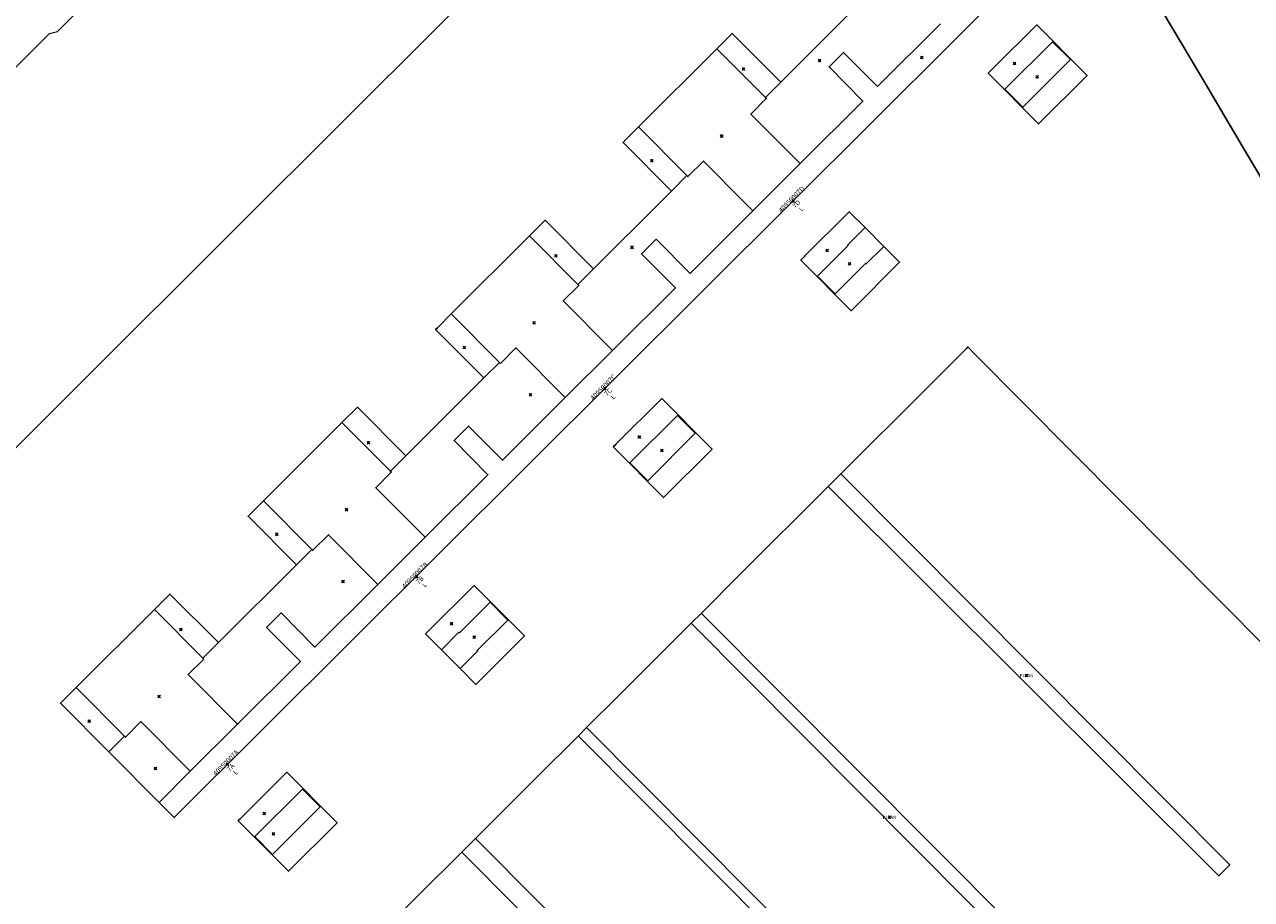
# Model space of a CAD drawing. Units: metres. Extents: x 451822 to 457231, y 4596537 to 4600093.
# Drawn here: x 453644 to 453913, y 4597848 to 4598039 of the extents above; entities that cross this region are included whole.
import ezdxf
from ezdxf.enums import TextEntityAlignment as Align

# ---------------------------------------------------------------- set-up
doc = ezdxf.new("R2010")
doc.units = ezdxf.units.M
doc.header["$MEASUREMENT"] = 0
doc.header["$PDMODE"] = 35
doc.header["$PDSIZE"] = 0.3
for name, color, linetype in [('2_CQPM_ILLES_NOVES', 6, 'Continuous'), ('2_CQPM_ILLES_NOVES_CADASTRE', 230, 'Continuous'), ('2_CQPM_VOLUMETRIES_NOVES', 4, 'Continuous'), ('CQPM_NUMPOL', 6, 'Continuous'), ('CQPM_NUMPOL_CODGIS', 6, 'Continuous'), ('CQPM_NUMPOL_CODINUM', 6, 'Continuous'), ('CQPM_NUMPOL_DISTAL', 7, 'Continuous'), ('CQPM_NUMPOL_IDENT', 6, 'Continuous'), ('CQPM_NUMPOL_NUM', 6, 'Continuous'), ('CQPM_NUMPOL_NUMEDIF', 6, 'Continuous'), ('CQPM_NUMPOL_UTM', 6, 'Continuous'), ('CQPM_VOLUMETRIA_BLOC', 1, 'Continuous'), ('CQPM_VOLUMETRIA_CODGIS', 1, 'Continuous'), ('CQPM_VOLUMETRIA_IDENT', 1, 'Continuous'), ('CQPM_VOLUMETRIA_NUMEDIF', 1, 'Continuous'), ('CQPM_VOLUMETRIA_PLANTES', 1, 'Continuous'), ('CQPM_VOLUMETRIA_UTM', 1, 'Continuous')]:
    doc.layers.add(name, color=color, linetype=linetype)

# ---------------------------------------------------------------- blocks, each defined once
blk = doc.blocks.new('CQPM_VOLUMETRIA')
at = {"layer": 'CQPM_VOLUMETRIA_IDENT'}
blk.add_point((0, 0), dxfattribs=at)
at = {"layer": 'CQPM_VOLUMETRIA_CODGIS'}
blk.add_attdef('CODI_GIS', text='', height=0.7, dxfattribs=at).set_placement((0, -1), align=Align.CENTER)
at = {"layer": 'CQPM_VOLUMETRIA_NUMEDIF'}
blk.add_attdef('NUM_EDIFICI', text='', height=0.7, dxfattribs=at).set_placement((0, -1), align=Align.CENTER)
at = {"layer": 'CQPM_VOLUMETRIA_PLANTES'}
blk.add_attdef('PLANTES', text='', height=0.7, dxfattribs=at).set_placement((0, 0), align=Align.MIDDLE_CENTER)
at = {"layer": 'CQPM_VOLUMETRIA_UTM'}
blk.add_attdef('UTM', text='', height=0.7, dxfattribs=at).set_placement((0, -1), align=Align.CENTER)
blk = doc.blocks.new('CQPM_NUMPOL')
at = {"layer": 'CQPM_NUMPOL_IDENT'}
blk.add_point((0, 0), dxfattribs=at)
at = {"layer": 'CQPM_NUMPOL_CODGIS'}
blk.add_attdef('CODI_GIS', text='', height=0.7, dxfattribs=at).set_placement((0, -1), align=Align.CENTER)
at = {"layer": 'CQPM_NUMPOL_CODINUM'}
blk.add_attdef('CODI_NUMPOL', text='', height=0.7, dxfattribs=at).set_placement((0, 0), align=Align.CENTER)
at = {"layer": 'CQPM_NUMPOL_NUM', "color": 0}
blk.add_attdef('NUMERO', text='', height=0.7, dxfattribs=at).set_placement((0, -1), align=Align.CENTER)
at = {"layer": 'CQPM_NUMPOL_NUMEDIF'}
blk.add_attdef('NUM_EDIFICI', text='', height=0.7, dxfattribs=at).set_placement((0, -1), align=Align.CENTER)
at = {"layer": 'CQPM_NUMPOL_UTM'}
blk.add_attdef('UTM', text='', height=0.7, dxfattribs=at).set_placement((0, -1), align=Align.CENTER)

msp = doc.modelspace()

# ---------------------------------------------------------------- linework, layer by layer
at = {"layer": '2_CQPM_ILLES_NOVES', "linetype": 'Continuous', "lineweight": 0}
msp.add_lwpolyline([(453530.63, 4597934.32), (453530.74, 4597934.39), (453543.25, 4597943.68), (453561.89, 4597957.08), (453575.38, 4597967.12), (453582.03, 4597972.37), (453587.82, 4597977.06), (453600, 4597987.54), (453607.71, 4597995.2), (453631.26, 4598018.83), (453649.55, 4598037.01), (453651.32, 4598037.41), (453706.73, 4598092.87), (453718.11, 4598102.7), (453718.11, 4598102.7)], dxfattribs=at)
at = {"layer": '2_CQPM_ILLES_NOVES_CADASTRE', "linetype": 'Continuous', "lineweight": 0}
msp.add_lwpolyline([(453412.26, 4597719.72), (453413.3, 4597720.18), (453426.96, 4597732.89), (453441.83, 4597746.71), (453451.52, 4597756.35), (453455.24, 4597760.05), (453476.01, 4597780.69), (453490.87, 4597795.5), (453519.9, 4597824.46), (453525.28, 4597829.82), (453549.62, 4597854.06), (453573.91, 4597878.29), (453619.46, 4597923.79), (453690.77, 4597994.87), (453757.52, 4598061.39), (453762.09, 4598065.94), (453812.68, 4598116.31), (453841.45, 4598144.86)], dxfattribs=at)
at = {"layer": '2_CQPM_VOLUMETRIES_NOVES'}
for points in [[(453877, 4598085.09), (453876.34, 4598084.61), (453871.27, 4598079.29), (453873.77, 4598075.05), (453873.56, 4598074.92), (453873.42, 4598074.84), (453881.74, 4598060.9), (453889.01, 4598048.72), (453899.2, 4598031.55), (453903.56, 4598024.19), (453905.66, 4598020.64), (453912.95, 4598008.32), (453917.85, 4598000.04), (453932.34, 4597975.57), (453958.21, 4597931.8), (453979.39, 4597896), (453998.32, 4597863.95), (454002.02, 4597857.69), (454028.75, 4597812.44)], [(453863.08, 4598057.61), (453865.51, 4598053.43), (453811.89, 4598000.04), (453676.82, 4597865.56), (453673.52, 4597868.87)], [(453809.59, 4598026.37), (453810.59, 4598027.34), (453826.67, 4598043.37)], [(453844.48, 4598039.09), (453830.73, 4598025.41), (453823.32, 4598032.85), (453820.13, 4598029.67), (453827.54, 4598022.23), (453813.79, 4598008.54)], [(453795.56, 4598033.66), (453798.93, 4598037.02), (453809.59, 4598026.37)], [(453875.96, 4598028.45), (453876.58, 4598027.82), (453865.96, 4598017.24), (453854.95, 4598028.29), (453855.98, 4598029.31), (453865.58, 4598038.88), (453875.96, 4598028.45)], [(453778.44, 4598016.55), (453795.56, 4598033.66)], [(453795.56, 4598033.66), (453806.19, 4598022.98)], [(453858.62, 4598024.82), (453869.03, 4598035.19), (453872.92, 4598031.29), (453862.5, 4598020.92), (453858.62, 4598024.82)], [(453806.19, 4598022.98), (453809.59, 4598026.37)], [(453806.19, 4598022.98), (453806.4, 4598022.77), (453803, 4598019.38), (453813.79, 4598008.54)], [(453785.64, 4598002.52), (453775.05, 4598013.15), (453775.67, 4598013.78), (453778.44, 4598016.55)], [(453789.04, 4598005.91), (453778.44, 4598016.55)], [(453803.45, 4597998.24), (453801.66, 4598000.04), (453792.65, 4598009.08), (453789.25, 4598005.7), (453789.04, 4598005.91)], [(453803.45, 4597998.24), (453805.26, 4598000.04), (453813.79, 4598008.54)], [(453785.64, 4598002.52), (453789.04, 4598005.91)], [(453785.64, 4598002.52), (453783.15, 4598000.04), (453769.29, 4597986.24), (453768.56, 4597985.52)], [(453754.58, 4597992.76), (453757.98, 4597996.15), (453768.56, 4597985.52)], [(453803.45, 4597998.24), (453789.7, 4597984.55), (453782.29, 4597991.99), (453779.1, 4597988.82), (453786.51, 4597981.38), (453772.76, 4597967.69)], [(453828.01, 4597994.55), (453824.55, 4597998.02), (453814.84, 4597988.35), (453814.74, 4597988.25), (453813.92, 4597987.44), (453824.93, 4597976.38), (453835.55, 4597986.97), (453834.93, 4597987.6), (453832.1, 4597990.44)], [(453832.1, 4597990.44), (453828.27, 4597986.63), (453828.16, 4597986.74), (453821.47, 4597980.07), (453817.59, 4597983.97), (453824.28, 4597990.63), (453824.18, 4597990.74), (453828.01, 4597994.55)], [(453828.01, 4597994.55), (453832.1, 4597990.44)], [(453737.45, 4597975.67), (453754.58, 4597992.76)], [(453754.58, 4597992.76), (453765.16, 4597982.13)], [(453765.16, 4597982.13), (453768.56, 4597985.52)], [(453765.16, 4597982.13), (453765.37, 4597981.92), (453761.97, 4597978.53), (453772.76, 4597967.69)], [(453744.61, 4597961.67), (453734.02, 4597972.3), (453734.42, 4597972.64), (453737.45, 4597975.67)], [(453748.01, 4597965.06), (453737.45, 4597975.67)], [(453748.01, 4597965.06), (453748.22, 4597964.84), (453751.62, 4597968.23), (453762.42, 4597957.39)], [(453772.76, 4597967.69), (453762.42, 4597957.39)], [(453969.58, 4597678.26), (454002.02, 4597710.55), (454014.19, 4597722.65), (454014.4, 4597722.85), (454015.8, 4597724.18), (454015.96, 4597724.32), (454002.02, 4597738.34), (453932.67, 4597808.09), (453931.55, 4597809.22), (453931.32, 4597809.44), (453931.26, 4597809.51), (453968.15, 4597846.2), (453968.4, 4597846.52), (453969.58, 4597848.05), (453969.83, 4597848.37), (453851.89, 4597967.03), (453850.48, 4597968.45), (453850.18, 4597968.14), (453848.48, 4597966.4), (453841.32, 4597959.26), (453822.71, 4597940.7)], [(453744.61, 4597961.67), (453748.01, 4597965.06)], [(453744.61, 4597961.67), (453728.06, 4597945.18), (453727.53, 4597944.67)], [(453731.73, 4597926.84), (453745.48, 4597940.53), (453738.07, 4597947.97), (453741.26, 4597951.14), (453748.67, 4597943.7), (453762.42, 4597957.39)], [(453793.9, 4597946.75), (453794.52, 4597946.12), (453783.89, 4597935.53), (453772.89, 4597946.59), (453773.45, 4597947.15), (453773.55, 4597947.25), (453783.52, 4597957.17), (453793.9, 4597946.75)], [(453727.53, 4597944.67), (453716.92, 4597955.26), (453713.54, 4597951.91)], [(453776.56, 4597943.11), (453786.97, 4597953.49), (453790.86, 4597949.59), (453780.44, 4597939.22), (453776.56, 4597943.11)], [(453696.39, 4597934.83), (453713.54, 4597951.91)], [(453713.54, 4597951.91), (453724.13, 4597941.28)], [(453724.13, 4597941.28), (453727.53, 4597944.67)], [(453724.13, 4597941.28), (453724.34, 4597941.07), (453720.94, 4597937.68), (453731.73, 4597926.84)], [(453819.94, 4597937.94), (453820.02, 4597937.86), (453905.39, 4597852.81), (453907.79, 4597855.2), (453822.79, 4597940.61), (453822.71, 4597940.7)], [(453822.71, 4597940.7), (453819.94, 4597937.94)], [(453792.19, 4597910.27), (453800.62, 4597918.67), (453819.94, 4597937.94)], [(453703.58, 4597920.82), (453692.99, 4597931.45), (453696.39, 4597934.83)], [(453706.98, 4597924.2), (453696.39, 4597934.83)], [(453706.98, 4597924.2), (453707.19, 4597923.99), (453710.59, 4597927.38), (453721.39, 4597916.54)], [(453731.73, 4597926.84), (453721.39, 4597916.54)], [(453703.58, 4597920.82), (453706.98, 4597924.2)], [(453686.5, 4597903.81), (453686.77, 4597904.07), (453703.58, 4597920.82)], [(453721.39, 4597916.54), (453707.64, 4597902.85), (453700.23, 4597910.29), (453697.04, 4597907.11), (453704.45, 4597899.67), (453690.7, 4597885.98)], [(453735.32, 4597902.26), (453731.86, 4597905.73), (453732.14, 4597906.01), (453732.37, 4597906.23), (453742.49, 4597916.32), (453752.8, 4597905.96), (453753.49, 4597905.26), (453742.86, 4597894.68), (453739.41, 4597898.15)], [(453686.5, 4597903.81), (453675.91, 4597914.44), (453672.51, 4597911.06)], [(453655.36, 4597893.98), (453672.51, 4597911.06)], [(453672.51, 4597911.06), (453683.1, 4597900.43)], [(453735.32, 4597902.26), (453739.14, 4597906.07), (453739.25, 4597905.97), (453745.94, 4597912.63), (453749.82, 4597908.74), (453743.13, 4597902.07), (453743.23, 4597901.96), (453739.41, 4597898.15)], [(453792.19, 4597910.27), (453792.25, 4597910.2), (453877.24, 4597824.8), (453875.03, 4597822.6), (453790.04, 4597908), (453789.98, 4597908.06)], [(453792.19, 4597910.27), (453789.98, 4597908.06)], [(453767.08, 4597885.23), (453774.29, 4597892.42), (453789.98, 4597908.06)], [(453683.1, 4597900.43), (453686.5, 4597903.81)], [(453739.41, 4597898.15), (453735.32, 4597902.26)], [(453683.1, 4597900.43), (453683.31, 4597900.21), (453679.91, 4597896.83), (453690.7, 4597885.98)], [(453662.51, 4597879.93), (453651.93, 4597890.56), (453655.36, 4597893.98)], [(453665.95, 4597883.35), (453655.36, 4597893.98)], [(453680.35, 4597875.68), (453669.56, 4597886.53), (453666.16, 4597883.14), (453665.95, 4597883.35)], [(453690.7, 4597885.98), (453680.35, 4597875.68)], [(453662.51, 4597879.93), (453665.95, 4597883.35)], [(453742.77, 4597861), (453756.14, 4597874.33), (453765.27, 4597883.43)], [(453767.08, 4597885.23), (453767.12, 4597885.18), (453852.1, 4597799.79), (453850.29, 4597797.99), (453765.31, 4597883.38), (453765.27, 4597883.43)], [(453767.08, 4597885.23), (453765.27, 4597883.43)], [(453673.52, 4597868.87), (453662.51, 4597879.93)], [(453680.35, 4597875.68), (453673.52, 4597868.87)], [(453711.84, 4597865.04), (453712.46, 4597864.41), (453701.83, 4597853.83), (453690.83, 4597864.88), (453690.85, 4597864.89), (453691.17, 4597865.21), (453701.46, 4597875.47), (453711.84, 4597865.04)], [(453704.91, 4597871.78), (453708.79, 4597867.88), (453698.38, 4597857.51), (453694.5, 4597861.41), (453704.91, 4597871.78)], [(453739.76, 4597857.99), (453739.79, 4597857.96), (453824.76, 4597772.58), (453827.78, 4597775.58), (453742.8, 4597860.97), (453742.77, 4597861)], [(453742.77, 4597861), (453739.76, 4597857.99)], [(453717.05, 4597835.35), (453720.23, 4597838.52), (453733.24, 4597851.49), (453733.29, 4597851.55), (453736.82, 4597855.06), (453739.76, 4597857.99)]]:
    msp.add_lwpolyline(points, dxfattribs=at)

# ---------------------------------------------------------------- block references
at = {"layer": 'CQPM_NUMPOL'}
ref = msp.add_blockref('CQPM_NUMPOL', (453812.28, 4598000.37), dxfattribs=dict(at, xscale=1.499999999603843, yscale=1.499999999603843, rotation=45.43017282562074))
ref.add_attrib('CODI_NUMPOL', '40950007D', dxfattribs={"layer": 'CQPM_NUMPOL_CODINUM', "height": 1.05, "rotation": 45.4302}).set_placement((453812.28, 4598000.37), align=Align.CENTER)
ref.add_attrib('NUMERO', '7D', dxfattribs={"layer": 'CQPM_NUMPOL_NUM', "color": 0, "height": 1.05, "rotation": 45.4302}).set_placement((453813.35, 4597999.32), align=Align.CENTER)
ref.add_attrib('NUM_EDIFICI', 'L', dxfattribs={"layer": 'CQPM_NUMPOL_NUMEDIF', "height": 1.05, "rotation": 45.4302}).set_placement((453814.42, 4597998.27), align=Align.CENTER)
ref = msp.add_blockref('CQPM_NUMPOL', (453771.09, 4597959.28), dxfattribs=dict(at, xscale=1.499999999603843, yscale=1.499999999603843, rotation=45.43017282562074))
ref.add_attrib('CODI_NUMPOL', '40950007C', dxfattribs={"layer": 'CQPM_NUMPOL_CODINUM', "height": 1.05, "rotation": 45.4302}).set_placement((453771.09, 4597959.28), align=Align.CENTER)
ref.add_attrib('NUMERO', '7C', dxfattribs={"layer": 'CQPM_NUMPOL_NUM', "color": 0, "height": 1.05, "rotation": 45.4302}).set_placement((453772.16, 4597958.23), align=Align.CENTER)
ref.add_attrib('NUM_EDIFICI', 'L', dxfattribs={"layer": 'CQPM_NUMPOL_NUMEDIF', "height": 1.05, "rotation": 45.4302}).set_placement((453773.23, 4597957.18), align=Align.CENTER)
ref = msp.add_blockref('CQPM_NUMPOL', (453729.87, 4597918.18), dxfattribs=dict(at, xscale=1.499999999603843, yscale=1.499999999603843, rotation=45.43017282562074))
ref.add_attrib('CODI_NUMPOL', '40950007B', dxfattribs={"layer": 'CQPM_NUMPOL_CODINUM', "height": 1.05, "rotation": 45.4302}).set_placement((453729.87, 4597918.18), align=Align.CENTER)
ref.add_attrib('NUMERO', '7B', dxfattribs={"layer": 'CQPM_NUMPOL_NUM', "color": 0, "height": 1.05, "rotation": 45.4302}).set_placement((453730.93, 4597917.13), align=Align.CENTER)
ref.add_attrib('NUM_EDIFICI', 'L', dxfattribs={"layer": 'CQPM_NUMPOL_NUMEDIF', "height": 1.05, "rotation": 45.4302}).set_placement((453732, 4597916.07), align=Align.CENTER)
at = {"layer": 'CQPM_NUMPOL_DISTAL'}
ref = msp.add_blockref('CQPM_NUMPOL', (453688.5, 4597877.18), dxfattribs=dict(at, xscale=1.499999999603843, yscale=1.499999999603843, rotation=45.43017282562074))
ref.add_attrib('CODI_NUMPOL', '40950007A', dxfattribs={"layer": 'CQPM_NUMPOL_CODINUM', "height": 1.05, "rotation": 45.4302}).set_placement((453688.5, 4597877.18), align=Align.CENTER)
ref.add_attrib('NUMERO', '7A', dxfattribs={"layer": 'CQPM_NUMPOL_NUM', "color": 0, "height": 1.05, "rotation": 45.4302}).set_placement((453689.57, 4597876.13), align=Align.CENTER)
ref.add_attrib('NUM_EDIFICI', 'L', dxfattribs={"layer": 'CQPM_NUMPOL_NUMEDIF', "height": 1.05, "rotation": 45.4302}).set_placement((453690.64, 4597875.08), align=Align.CENTER)
at = {"layer": 'CQPM_VOLUMETRIA_BLOC'}
ref = msp.add_blockref('CQPM_VOLUMETRIA', (453818.06, 4598031.06), dxfattribs=dict(at, xscale=1.000001550400009, yscale=1.000001550400009, zscale=1.000001550400009, rotation=359.9995652666707))
ref.add_attrib('PLANTES', 'I', dxfattribs={"layer": 'CQPM_VOLUMETRIA_PLANTES', "height": 0.7, "rotation": 359.9996}).set_placement((453818.06, 4598031.06), align=Align.MIDDLE_CENTER)
ref = msp.add_blockref('CQPM_VOLUMETRIA', (453840.41, 4598031.74), dxfattribs=dict(at, xscale=1.000001550400009, yscale=1.000001550400009, zscale=1.000001550400009, rotation=359.9995652666707))
ref.add_attrib('PLANTES', 'P', dxfattribs={"layer": 'CQPM_VOLUMETRIA_PLANTES', "height": 0.7, "rotation": 359.9996}).set_placement((453840.41, 4598031.74), align=Align.MIDDLE_CENTER)
ref = msp.add_blockref('CQPM_VOLUMETRIA', (453801.4, 4598029.21), dxfattribs=dict(at, xscale=1.000001550400009, yscale=1.000001550400009, zscale=1.000001550400009, rotation=359.9995652666707))
ref.add_attrib('PLANTES', 'P', dxfattribs={"layer": 'CQPM_VOLUMETRIA_PLANTES', "height": 0.7, "rotation": 359.9996}).set_placement((453801.4, 4598029.21), align=Align.MIDDLE_CENTER)
ref = msp.add_blockref('CQPM_VOLUMETRIA', (453860.73, 4598030.42), dxfattribs=dict(at, xscale=1.000001550400009, yscale=1.000001550400009, zscale=1.000001550400009, rotation=359.9995652666707))
ref.add_attrib('PLANTES', 'P', dxfattribs={"layer": 'CQPM_VOLUMETRIA_PLANTES', "height": 0.7, "rotation": 359.9996}).set_placement((453860.73, 4598030.42), align=Align.MIDDLE_CENTER)
ref = msp.add_blockref('CQPM_VOLUMETRIA', (453865.66, 4598027.49), dxfattribs=dict(at, xscale=1.000001550400009, yscale=1.000001550400009, zscale=1.000001550400009, rotation=359.9995652666707))
ref.add_attrib('PLANTES', 'I', dxfattribs={"layer": 'CQPM_VOLUMETRIA_PLANTES', "height": 0.7, "rotation": 359.9996}).set_placement((453865.66, 4598027.49), align=Align.MIDDLE_CENTER)
ref = msp.add_blockref('CQPM_VOLUMETRIA', (453796.62, 4598014.57), dxfattribs=dict(at, xscale=1.000001550400009, yscale=1.000001550400009, zscale=1.000001550400009, rotation=359.9995652666707))
ref.add_attrib('PLANTES', 'II', dxfattribs={"layer": 'CQPM_VOLUMETRIA_PLANTES', "height": 0.7, "rotation": 359.9996}).set_placement((453796.62, 4598014.57), align=Align.MIDDLE_CENTER)
ref = msp.add_blockref('CQPM_VOLUMETRIA', (453781.36, 4598009.17), dxfattribs=dict(at, xscale=1.000001550400009, yscale=1.000001550400009, zscale=1.000001550400009, rotation=359.9995652666707))
ref.add_attrib('PLANTES', 'P', dxfattribs={"layer": 'CQPM_VOLUMETRIA_PLANTES', "height": 0.7, "rotation": 359.9996}).set_placement((453781.36, 4598009.17), align=Align.MIDDLE_CENTER)
ref = msp.add_blockref('CQPM_VOLUMETRIA', (453760.36, 4597988.38), dxfattribs=dict(at, xscale=1.000001550400009, yscale=1.000001550400009, zscale=1.000001550400009, rotation=359.9995652666707))
ref.add_attrib('PLANTES', 'P', dxfattribs={"layer": 'CQPM_VOLUMETRIA_PLANTES', "height": 0.7, "rotation": 359.9996}).set_placement((453760.36, 4597988.38), align=Align.MIDDLE_CENTER)
ref = msp.add_blockref('CQPM_VOLUMETRIA', (453777.01, 4597990.23), dxfattribs=dict(at, xscale=1.000001550400009, yscale=1.000001550400009, zscale=1.000001550400009, rotation=359.9995652666707))
ref.add_attrib('PLANTES', 'I', dxfattribs={"layer": 'CQPM_VOLUMETRIA_PLANTES', "height": 0.7, "rotation": 359.9996}).set_placement((453777.01, 4597990.23), align=Align.MIDDLE_CENTER)
ref = msp.add_blockref('CQPM_VOLUMETRIA', (453819.69, 4597989.56), dxfattribs=dict(at, xscale=1.000001550400009, yscale=1.000001550400009, zscale=1.000001550400009, rotation=359.9995652666707))
ref.add_attrib('PLANTES', 'P', dxfattribs={"layer": 'CQPM_VOLUMETRIA_PLANTES', "height": 0.7, "rotation": 359.9996}).set_placement((453819.69, 4597989.56), align=Align.MIDDLE_CENTER)
ref = msp.add_blockref('CQPM_VOLUMETRIA', (453824.62, 4597986.63), dxfattribs=dict(at, xscale=1.000001550400009, yscale=1.000001550400009, zscale=1.000001550400009, rotation=359.9995652666707))
ref.add_attrib('PLANTES', 'I', dxfattribs={"layer": 'CQPM_VOLUMETRIA_PLANTES', "height": 0.7, "rotation": 359.9996}).set_placement((453824.62, 4597986.63), align=Align.MIDDLE_CENTER)
ref = msp.add_blockref('CQPM_VOLUMETRIA', (453755.58, 4597973.73), dxfattribs=dict(at, xscale=1.000001550400009, yscale=1.000001550400009, zscale=1.000001550400009, rotation=359.9995652666707))
ref.add_attrib('PLANTES', 'II', dxfattribs={"layer": 'CQPM_VOLUMETRIA_PLANTES', "height": 0.7, "rotation": 359.9996}).set_placement((453755.58, 4597973.73), align=Align.MIDDLE_CENTER)
ref = msp.add_blockref('CQPM_VOLUMETRIA', (453740.31, 4597968.34), dxfattribs=dict(at, xscale=1.000001550400009, yscale=1.000001550400009, zscale=1.000001550400009, rotation=359.9995652666707))
ref.add_attrib('PLANTES', 'P', dxfattribs={"layer": 'CQPM_VOLUMETRIA_PLANTES', "height": 0.7, "rotation": 359.9996}).set_placement((453740.31, 4597968.34), align=Align.MIDDLE_CENTER)
ref = msp.add_blockref('CQPM_VOLUMETRIA', (453754.8, 4597958.01), dxfattribs=dict(at, xscale=1.000001550400009, yscale=1.000001550400009, zscale=1.000001550400009, rotation=359.9995652666707))
ref.add_attrib('PLANTES', 'I', dxfattribs={"layer": 'CQPM_VOLUMETRIA_PLANTES', "height": 0.7, "rotation": 359.9996}).set_placement((453754.8, 4597958.01), align=Align.MIDDLE_CENTER)
ref = msp.add_blockref('CQPM_VOLUMETRIA', (453719.34, 4597947.52), dxfattribs=dict(at, xscale=1.000001550400009, yscale=1.000001550400009, zscale=1.000001550400009, rotation=359.9995652666707))
ref.add_attrib('PLANTES', 'P', dxfattribs={"layer": 'CQPM_VOLUMETRIA_PLANTES', "height": 0.7, "rotation": 359.9996}).set_placement((453719.34, 4597947.52), align=Align.MIDDLE_CENTER)
ref = msp.add_blockref('CQPM_VOLUMETRIA', (453778.61, 4597948.75), dxfattribs=dict(at, xscale=1.000001550400009, yscale=1.000001550400009, zscale=1.000001550400009, rotation=359.9995652666707))
ref.add_attrib('PLANTES', 'P', dxfattribs={"layer": 'CQPM_VOLUMETRIA_PLANTES', "height": 0.7, "rotation": 359.9996}).set_placement((453778.61, 4597948.75), align=Align.MIDDLE_CENTER)
ref = msp.add_blockref('CQPM_VOLUMETRIA', (453783.55, 4597945.82), dxfattribs=dict(at, xscale=1.000001550400009, yscale=1.000001550400009, zscale=1.000001550400009, rotation=359.9995652666707))
ref.add_attrib('PLANTES', 'I', dxfattribs={"layer": 'CQPM_VOLUMETRIA_PLANTES', "height": 0.7, "rotation": 359.9996}).set_placement((453783.55, 4597945.82), align=Align.MIDDLE_CENTER)
ref = msp.add_blockref('CQPM_VOLUMETRIA', (453714.56, 4597932.88), dxfattribs=dict(at, xscale=1.000001550400009, yscale=1.000001550400009, zscale=1.000001550400009, rotation=359.9995652666707))
ref.add_attrib('PLANTES', 'II', dxfattribs={"layer": 'CQPM_VOLUMETRIA_PLANTES', "height": 0.7, "rotation": 359.9996}).set_placement((453714.56, 4597932.88), align=Align.MIDDLE_CENTER)
ref = msp.add_blockref('CQPM_VOLUMETRIA', (453699.29, 4597927.48), dxfattribs=dict(at, xscale=1.000001550400009, yscale=1.000001550400009, zscale=1.000001550400009, rotation=359.9995652666707))
ref.add_attrib('PLANTES', 'P', dxfattribs={"layer": 'CQPM_VOLUMETRIA_PLANTES', "height": 0.7, "rotation": 359.9996}).set_placement((453699.29, 4597927.48), align=Align.MIDDLE_CENTER)
ref = msp.add_blockref('CQPM_VOLUMETRIA', (453713.78, 4597917.15), dxfattribs=dict(at, xscale=1.000001550400009, yscale=1.000001550400009, zscale=1.000001550400009, rotation=359.9995652666707))
ref.add_attrib('PLANTES', 'I', dxfattribs={"layer": 'CQPM_VOLUMETRIA_PLANTES', "height": 0.7, "rotation": 359.9996}).set_placement((453713.78, 4597917.15), align=Align.MIDDLE_CENTER)
ref = msp.add_blockref('CQPM_VOLUMETRIA', (453737.54, 4597907.94), dxfattribs=dict(at, xscale=1.000001550400009, yscale=1.000001550400009, zscale=1.000001550400009, rotation=359.9995652666707))
ref.add_attrib('PLANTES', 'P', dxfattribs={"layer": 'CQPM_VOLUMETRIA_PLANTES', "height": 0.7, "rotation": 359.9996}).set_placement((453737.54, 4597907.94), align=Align.MIDDLE_CENTER)
ref = msp.add_blockref('CQPM_VOLUMETRIA', (453678.3, 4597906.67), dxfattribs=dict(at, xscale=1.000001550400009, yscale=1.000001550400009, zscale=1.000001550400009, rotation=359.9995652666707))
ref.add_attrib('PLANTES', 'P', dxfattribs={"layer": 'CQPM_VOLUMETRIA_PLANTES', "height": 0.7, "rotation": 359.9996}).set_placement((453678.3, 4597906.67), align=Align.MIDDLE_CENTER)
ref = msp.add_blockref('CQPM_VOLUMETRIA', (453742.48, 4597905.01), dxfattribs=dict(at, xscale=1.000001550400009, yscale=1.000001550400009, zscale=1.000001550400009, rotation=359.9995652666707))
ref.add_attrib('PLANTES', 'I', dxfattribs={"layer": 'CQPM_VOLUMETRIA_PLANTES', "height": 0.7, "rotation": 359.9996}).set_placement((453742.48, 4597905.01), align=Align.MIDDLE_CENTER)
ref = msp.add_blockref('CQPM_VOLUMETRIA', (453863.32, 4597896.61), dxfattribs=dict(at, xscale=1.000001550400009, yscale=1.000001550400009, zscale=1.000001550400009, rotation=359.9995652666707))
ref.add_attrib('PLANTES', 'PLTAN', dxfattribs={"layer": 'CQPM_VOLUMETRIA_PLANTES', "height": 0.7, "rotation": 359.9996}).set_placement((453863.32, 4597896.61), align=Align.MIDDLE_CENTER)
ref = msp.add_blockref('CQPM_VOLUMETRIA', (453673.52, 4597892.02), dxfattribs=dict(at, xscale=1.000001550400009, yscale=1.000001550400009, zscale=1.000001550400009, rotation=359.9995652666707))
ref.add_attrib('PLANTES', 'II', dxfattribs={"layer": 'CQPM_VOLUMETRIA_PLANTES', "height": 0.7, "rotation": 359.9996}).set_placement((453673.52, 4597892.02), align=Align.MIDDLE_CENTER)
ref = msp.add_blockref('CQPM_VOLUMETRIA', (453658.25, 4597886.63), dxfattribs=dict(at, xscale=1.000001550400009, yscale=1.000001550400009, zscale=1.000001550400009, rotation=359.9995652666707))
ref.add_attrib('PLANTES', 'P', dxfattribs={"layer": 'CQPM_VOLUMETRIA_PLANTES', "height": 0.7, "rotation": 359.9996}).set_placement((453658.25, 4597886.63), align=Align.MIDDLE_CENTER)
ref = msp.add_blockref('CQPM_VOLUMETRIA', (453672.74, 4597876.3), dxfattribs=dict(at, xscale=1.000001550400009, yscale=1.000001550400009, zscale=1.000001550400009, rotation=359.9995652666707))
ref.add_attrib('PLANTES', 'I', dxfattribs={"layer": 'CQPM_VOLUMETRIA_PLANTES', "height": 0.7, "rotation": 359.9996}).set_placement((453672.74, 4597876.3), align=Align.MIDDLE_CENTER)
ref = msp.add_blockref('CQPM_VOLUMETRIA', (453696.53, 4597866.45), dxfattribs=dict(at, xscale=1.000001550400009, yscale=1.000001550400009, zscale=1.000001550400009, rotation=359.9995652666707))
ref.add_attrib('PLANTES', 'P', dxfattribs={"layer": 'CQPM_VOLUMETRIA_PLANTES', "height": 0.7, "rotation": 359.9996}).set_placement((453696.53, 4597866.45), align=Align.MIDDLE_CENTER)
ref = msp.add_blockref('CQPM_VOLUMETRIA', (453833.35, 4597865.63), dxfattribs=dict(at, xscale=1.000001550400009, yscale=1.000001550400009, zscale=1.000001550400009, rotation=359.9995652666707))
ref.add_attrib('PLANTES', 'PLTAN', dxfattribs={"layer": 'CQPM_VOLUMETRIA_PLANTES', "height": 0.7, "rotation": 359.9996}).set_placement((453833.35, 4597865.63), align=Align.MIDDLE_CENTER)
ref = msp.add_blockref('CQPM_VOLUMETRIA', (453698.55, 4597861.99), dxfattribs=dict(at, xscale=1.000001550400009, yscale=1.000001550400009, zscale=1.000001550400009, rotation=359.9995652666707))
ref.add_attrib('PLANTES', 'I', dxfattribs={"layer": 'CQPM_VOLUMETRIA_PLANTES', "height": 0.7, "rotation": 359.9996}).set_placement((453698.55, 4597861.99), align=Align.MIDDLE_CENTER)

doc.saveas('drawing.dxf')
